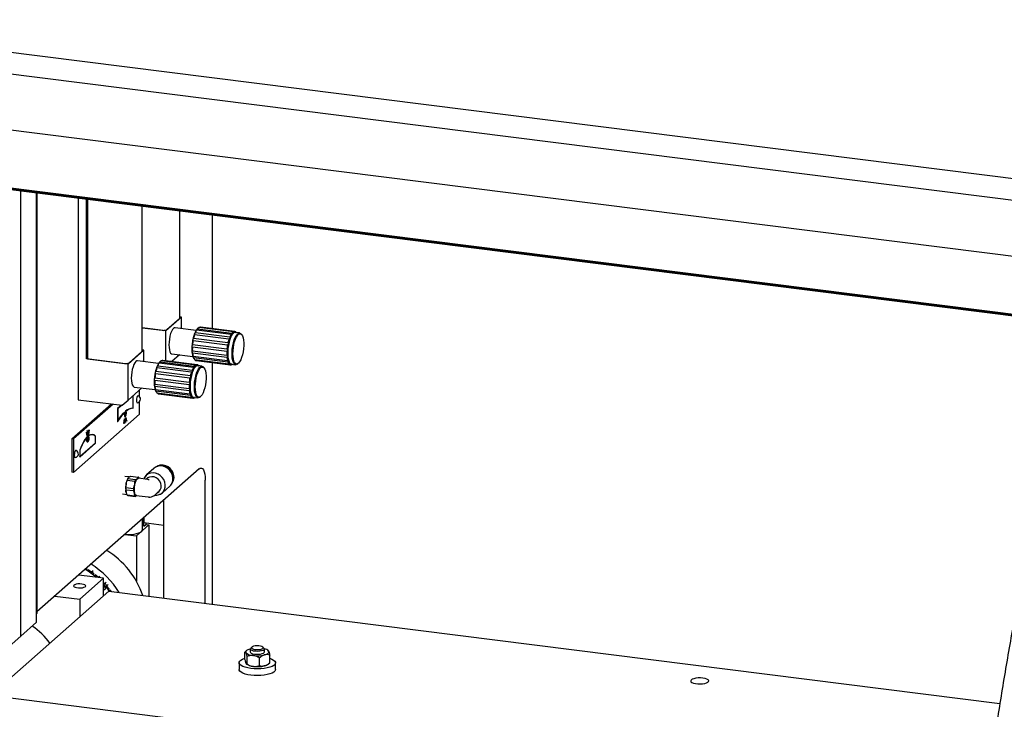
# Model space of a CAD drawing. Units: millimetres. Extents: x 20 to 410, y 10 to 287.
# Drawn here: x 93 to 111, y 123 to 136 of the extents above; entities that cross this region are included whole.
import ezdxf

# ---------------------------------------------------------------- set-up
doc = ezdxf.new("R2010")
doc.units = ezdxf.units.MM

msp = doc.modelspace()

# ---------------------------------------------------------------- linework, layer by layer
at = {"color": 7, "linetype": 'Continuous', "lineweight": 25}
for p, q in [((34.257326, 142.505683), (113.465586, 132.52638)), ((113.34285, 132.127791), (34.052978, 142.117376)), ((33.74236, 141.109415), (113.046243, 131.118065)), ((33.432724, 140.030226), (112.749167, 130.037293)), ((33.433196, 140.031932), (112.749622, 130.039002)), ((33.438081, 140.049587), (112.754327, 130.056679)), ((33.440296, 140.057588), (112.75646, 130.06469)), ((92.860303, 124.178223), (92.860303, 132.543055)), ((93.154931, 132.505935), (93.154931, 124.595195)), ((93.154931, 124.438061), (93.154931, 132.505935)), ((93.160824, 132.505193), (93.160824, 124.631819)), ((93.160824, 132.505193), (93.160824, 124.600392)), ((93.938641, 132.407197), (93.938641, 128.617621)), ((94.094544, 129.383654), (94.094544, 132.387555)), ((94.114848, 132.384997), (94.114848, 129.385847)), ((95.138469, 129.52898), (95.138469, 132.256033)), ((95.845576, 130.152589), (95.845576, 132.166946)), ((96.454763, 132.090195), (96.454763, 129.952369)), ((95.87579, 130.168891), (95.581162, 129.909054)), ((95.603211, 129.934784), (95.84127, 130.144733)), ((95.87579, 130.168891), (95.845576, 130.172698)), ((95.87579, 129.95476), (95.87579, 130.168891)), ((95.138469, 129.969579), (95.517279, 129.921854)), ((95.581162, 129.909054), (95.138469, 129.964828)), ((95.581162, 129.349736), (95.581162, 129.909054)), ((96.153041, 129.919829), (95.75931, 129.969435)), ((96.768878, 129.757258), (96.123442, 129.838576)), ((96.138705, 129.879232), (96.784141, 129.797915)), ((96.807731, 129.844775), (96.162295, 129.926092)), ((96.180299, 129.95152), (96.825735, 129.870203)), ((96.193065, 129.964726), (96.180593, 129.953727)), ((96.851268, 129.892721), (96.205832, 129.974038)), ((96.223836, 129.980366), (96.869272, 129.899049)), ((96.878085, 129.899036), (96.232649, 129.980353)), ((96.969543, 129.870715), (96.888474, 129.880929)), ((96.905447, 129.880399), (96.908124, 129.880062)), ((97.011553, 129.833322), (97.002199, 129.847072)), ((96.085418, 129.653289), (96.730854, 129.571972)), ((96.740625, 129.643494), (96.095189, 129.724812)), ((96.105388, 129.774507), (96.750824, 129.69319)), ((95.168683, 129.545282), (94.874056, 129.285444)), ((94.896104, 129.311174), (95.134163, 129.521123)), ((95.168683, 129.545282), (95.138469, 129.549088)), ((95.168683, 129.33115), (95.168683, 129.545282)), ((95.840385, 129.461987), (95.696612, 129.335191)), ((95.697643, 129.479971), (96.091374, 129.430365)), ((96.727273, 129.520803), (96.081837, 129.60212)), ((96.081837, 129.534032), (96.727273, 129.452715)), ((96.730854, 129.407863), (96.085418, 129.48918)), ((94.114848, 129.40156), (94.094544, 129.383654)), ((94.874056, 129.285444), (94.094544, 129.383654)), ((94.114848, 129.385847), (94.810173, 129.298244)), ((94.874056, 128.609765), (94.874056, 129.285444)), ((95.445934, 129.29622), (95.052203, 129.345825)), ((96.100624, 129.221165), (95.455188, 129.302483)), ((95.473192, 129.32791), (96.118628, 129.246593)), ((95.485959, 129.341117), (95.473486, 129.330117)), ((96.144161, 129.269111), (95.498725, 129.350429)), ((95.516729, 129.356757), (96.162165, 129.275439)), ((96.170978, 129.275426), (95.525542, 129.356744)), ((96.095189, 129.434892), (96.740625, 129.353574)), ((96.750824, 129.321867), (96.105388, 129.403185)), ((96.109658, 129.390693), (96.119012, 129.376944)), ((96.123442, 129.370962), (96.768878, 129.289644)), ((96.784141, 129.275909), (96.138705, 129.357227)), ((96.153482, 129.351987), (96.798918, 129.27067)), ((96.262436, 129.247105), (96.181367, 129.257319)), ((96.454763, 129.314029), (96.454763, 124.775342)), ((96.813474, 129.285635), (96.894543, 129.275421)), ((96.825735, 129.276985), (96.820158, 129.277688)), ((96.932043, 129.290225), (96.944515, 129.301225)), ((96.033519, 129.019885), (95.388083, 129.101202)), ((95.398281, 129.150897), (96.043717, 129.06958)), ((96.061772, 129.133649), (95.416336, 129.214966)), ((95.431599, 129.255622), (96.077035, 129.174305)), ((96.19834, 129.256789), (96.201017, 129.256452)), ((96.304446, 129.209713), (96.295092, 129.223462)), ((96.020166, 128.897193), (95.37473, 128.978511)), ((95.37473, 128.910422), (96.020166, 128.829105)), ((95.378312, 129.029679), (96.023747, 128.948362)), ((95.133278, 128.838378), (94.874056, 128.609765)), ((94.990536, 128.856361), (95.384268, 128.806756)), ((95.089407, 128.67608), (95.089407, 128.799687)), ((96.023747, 128.784253), (95.378312, 128.86557)), ((95.388083, 128.811282), (96.033519, 128.729965)), ((96.043717, 128.698258), (95.398281, 128.779575)), ((95.402551, 128.767084), (95.411905, 128.753334)), ((95.416336, 128.747352), (96.061772, 128.666035)), ((96.077035, 128.6523), (95.431599, 128.733617)), ((95.446375, 128.728378), (96.091811, 128.64706)), ((94.562251, 128.539054), (93.82079, 127.885147)), ((94.593431, 128.535126), (93.851971, 127.881219)), ((93.938641, 128.617621), (94.764924, 128.513519)), ((94.764924, 128.513519), (94.874056, 128.609765)), ((94.969199, 128.46662), (94.969199, 128.693673)), ((94.971556, 128.46005), (94.971556, 128.695752)), ((95.089407, 128.343996), (95.089407, 128.581626)), ((96.106367, 128.662025), (96.187436, 128.651811)), ((96.118628, 128.653375), (96.113051, 128.654078)), ((96.224936, 128.666616), (96.237408, 128.677615)), ((93.851971, 127.252679), (95.089407, 128.343996)), ((94.749334, 128.515484), (94.676929, 128.451628)), ((94.676929, 128.451628), (94.676929, 128.200213)), ((94.676929, 128.447719), (94.679286, 128.447422)), ((94.75557, 128.514698), (94.679286, 128.447422)), ((94.679286, 128.447422), (94.679286, 128.21094)), ((94.809111, 128.385282), (94.81495, 128.384546)), ((94.816579, 128.392347), (94.811742, 128.384951)), ((94.82384, 128.396074), (94.818986, 128.394557)), ((94.830076, 128.395288), (94.82384, 128.396074)), ((94.832712, 128.394215), (94.827298, 128.401722)), ((94.833534, 128.400936), (94.827298, 128.401722)), ((94.96532, 128.460836), (94.96532, 128.466469)), ((94.96532, 128.460836), (94.971556, 128.46005)), ((94.676929, 128.211237), (94.679286, 128.21094)), ((94.796181, 128.1712), (94.809678, 128.260287)), ((94.798317, 128.170428), (94.796181, 128.1712)), ((94.798317, 128.170428), (94.811814, 128.259514)), ((94.809603, 128.259793), (94.811814, 128.259514)), ((94.809678, 128.260287), (94.811814, 128.259514)), ((94.812173, 128.303472), (94.818409, 128.302687)), ((94.813819, 128.171723), (94.818448, 128.260069)), ((94.816151, 128.172869), (94.813819, 128.171723)), ((94.813894, 128.173153), (94.816151, 128.172869)), ((94.814563, 128.297299), (94.821229, 128.303072)), ((94.816151, 128.172869), (94.82078, 128.261215)), ((94.818448, 128.260069), (94.82078, 128.261215)), ((94.827705, 128.267322), (94.830037, 128.27029)), ((94.832333, 128.18714), (94.827705, 128.267322)), ((94.834666, 128.190108), (94.830037, 128.27029)), ((94.832144, 128.190426), (94.834666, 128.190108)), ((94.834666, 128.190108), (94.832333, 128.18714)), ((94.836671, 128.281436), (94.838807, 128.285977)), ((94.850168, 128.216156), (94.836671, 128.281436)), ((94.852304, 128.220696), (94.838807, 128.285977)), ((94.849147, 128.221094), (94.852304, 128.220696)), ((94.852304, 128.220696), (94.850168, 128.216156)), ((94.089074, 128.004519), (94.09121, 128.009059)), ((94.089074, 128.004519), (94.102571, 127.939238)), ((94.09121, 128.009059), (94.104707, 127.943778)), ((94.106712, 128.035107), (94.109045, 128.038075)), ((94.106712, 128.035107), (94.111341, 127.954925)), ((94.109045, 128.038075), (94.113673, 127.957893)), ((94.125227, 128.052346), (94.120598, 127.964)), ((94.12293, 127.965146), (94.120598, 127.964)), ((94.120673, 127.96543), (94.12293, 127.965146)), ((94.127559, 128.053492), (94.12293, 127.965146)), ((94.125227, 128.052346), (94.127559, 128.053492)), ((94.143061, 128.054787), (94.129564, 127.9657)), ((94.131701, 127.964928), (94.129564, 127.9657)), ((94.145197, 128.054015), (94.131701, 127.964928)), ((94.142986, 128.054293), (94.145197, 128.054015)), ((94.143061, 128.054787), (94.145197, 128.054015)), ((93.851971, 127.881219), (93.82079, 127.885147)), ((93.82079, 127.885147), (93.82079, 127.256608)), ((93.851971, 127.881219), (93.851971, 127.252679)), ((93.968643, 127.540994), (94.265628, 127.80291)), ((93.971, 127.549358), (94.263271, 127.807117)), ((94.10155, 127.944176), (94.104707, 127.943778)), ((94.104707, 127.943778), (94.102571, 127.939238)), ((94.104662, 127.917838), (94.110332, 127.917123)), ((94.105066, 127.830712), (94.111302, 127.829927)), ((94.111151, 127.958211), (94.113673, 127.957893)), ((94.113673, 127.957893), (94.111341, 127.954925)), ((94.122969, 127.922528), (94.116733, 127.923314)), ((94.123939, 127.929123), (94.117703, 127.929909)), ((94.206433, 127.95862), (94.200196, 127.959406)), ((94.259392, 127.934163), (94.265628, 127.933377)), ((94.259392, 127.931833), (94.259392, 127.934163)), ((94.259392, 127.803696), (94.265628, 127.80291)), ((94.263271, 127.807117), (94.263271, 127.928061)), ((94.265628, 127.80291), (94.265628, 127.933377)), ((93.968643, 127.671461), (93.968643, 127.540994)), ((93.968643, 127.670599), (93.971, 127.670302)), ((93.971, 127.670302), (93.971, 127.549358)), ((93.968643, 127.549655), (93.971, 127.549358)), ((93.968643, 127.547279), (93.971, 127.549358)), ((96.207276, 127.318537), (93.160824, 124.631819)), ((93.851971, 127.252679), (93.82079, 127.256608)), ((95.35891, 127.329214), (95.223382, 127.209689)), ((94.897817, 127.16771), (94.812798, 127.17557)), ((94.858075, 127.109038), (95.002211, 127.090879)), ((95.012738, 127.116369), (94.868601, 127.134528)), ((94.872666, 127.143011), (94.86932, 127.137323)), ((94.922607, 127.182157), (95.066744, 127.163998)), ((95.239609, 127.122492), (95.069159, 127.143967)), ((95.07727, 127.157075), (95.083792, 127.142123)), ((95.226458, 127.13018), (95.220474, 127.124903)), ((96.325127, 124.791674), (96.325127, 127.108202)), ((94.831072, 126.960502), (94.835572, 127.035904)), ((94.975208, 126.942342), (94.831072, 126.960502)), ((94.831072, 126.928089), (94.975208, 126.909929)), ((94.858075, 126.827182), (94.835572, 126.878769)), ((94.975208, 126.942342), (94.997711, 127.015477)), ((95.002211, 126.809022), (94.997711, 126.858342)), ((95.381245, 126.831134), (95.442528, 126.88518)), ((95.521029, 126.872189), (95.656557, 126.991714)), ((94.772137, 126.852833), (94.852486, 126.839993)), ((95.002211, 126.809022), (94.858075, 126.827182)), ((94.868601, 126.820258), (95.012738, 126.802099)), ((95.028325, 126.819862), (95.249445, 126.792004)), ((95.252586, 126.791609), (95.249446, 126.792009)), ((95.543658, 126.733282), (95.545615, 126.733035)), ((95.545615, 124.889883), (95.545615, 126.735007)), ((95.14301, 126.176192), (95.14301, 126.379943)), ((95.169492, 126.403298), (95.169492, 126.309018)), ((95.169492, 126.246164), (95.169492, 126.403298)), ((95.169492, 126.309018), (95.545615, 126.261631)), ((95.216633, 126.275859), (95.216633, 126.303078)), ((95.267209, 126.269487), (95.031507, 126.061617)), ((95.169492, 126.246164), (95.14301, 126.2495)), ((95.169492, 126.246164), (95.204848, 126.277344)), ((95.204848, 126.277344), (95.267209, 126.269487)), ((95.267209, 126.269487), (95.267209, 124.924959)), ((94.813243, 126.089116), (95.031507, 126.061617)), ((95.031507, 126.061617), (95.031507, 125.20909)), ((94.096764, 125.432102), (94.091584, 125.416726)), ((94.097499, 125.43342), (94.096764, 125.432102)), ((94.174968, 125.362112), (94.185112, 125.374235)), ((94.185112, 125.374235), (94.185847, 125.375554)), ((94.219891, 125.406383), (94.188072, 125.378321)), ((94.415083, 125.266568), (93.947376, 125.325493)), ((93.967249, 124.871615), (94.415083, 125.266568)), ((94.230382, 125.340949), (94.223323, 125.326557)), ((94.23128, 125.342148), (94.230382, 125.340949)), ((94.312034, 125.28467), (94.254228, 125.332168)), ((94.346661, 125.304302), (94.317775, 125.278827)), ((94.415083, 124.9344), (94.415083, 125.266568)), ((92.296631, 123.066101), (94.512232, 125.020077)), ((94.426091, 125.174805), (94.415083, 125.186476)), ((94.415083, 125.150026), (94.428823, 125.15925)), ((94.428823, 125.15925), (94.429871, 125.160311)), ((94.462207, 125.188862), (94.430388, 125.160799)), ((94.466228, 125.116837), (94.455745, 125.105023)), ((94.467411, 125.117745), (94.466228, 125.116837)), ((94.46796, 125.118196), (94.49978, 125.146259)), ((94.512232, 125.020077), (111.246682, 122.911735)), ((94.518192, 125.02611), (94.532393, 125.033226)), ((94.532393, 125.033226), (94.533576, 125.034134)), ((94.591783, 125.010055), (94.599871, 125.017188)), ((93.499542, 124.93054), (93.967249, 124.871615)), ((93.967249, 124.871615), (93.967249, 124.539447)), ((93.154931, 124.595195), (93.160824, 124.600392)), ((92.860303, 124.178223), (93.154931, 124.438061)), ((91.628675, 123.092029), (92.860303, 124.178223)), ((97.099176, 123.907578), (97.067965, 123.880052)), ((97.158496, 123.936206), (97.168792, 123.939014)), ((97.168658, 123.937023), (97.168658, 123.882026)), ((97.200655, 123.97336), (97.17727, 123.952737)), ((97.426713, 123.952737), (97.403328, 123.97336)), ((97.435325, 123.882026), (97.435325, 123.937023)), ((97.509353, 123.903569), (97.504807, 123.907578)), ((97.508746, 123.902901), (97.514503, 123.89636)), ((97.514503, 123.89636), (97.517123, 123.891023)), ((97.067965, 123.738694), (97.067965, 123.880052)), ((97.08948, 123.867692), (97.08686, 123.873029)), ((97.108375, 123.656394), (97.108375, 123.797752)), ((97.232976, 123.813512), (97.217801, 123.815424)), ((97.342402, 123.626909), (97.342402, 123.768267)), ((97.445487, 123.827846), (97.432932, 123.824421)), ((97.536018, 123.679724), (97.536018, 123.821083)), ((96.958658, 123.677751), (96.958658, 123.552043)), ((97.08948, 123.663417), (97.08686, 123.668753)), ((97.093961, 123.656797), (97.099176, 123.652198)), ((97.232976, 123.609237), (97.217801, 123.611149)), ((97.445487, 123.623571), (97.432932, 123.620146)), ((97.504807, 123.652198), (97.536018, 123.679724)), ((97.645325, 123.552043), (97.645325, 123.677751)), ((92.296631, 123.066101), (110.925996, 120.719021))]:
    msp.add_line(p, q, dxfattribs=at)
at = {"color": 7, "linetype": 'Continuous', "lineweight": 25, "flags": 128}
for points in [[(95.84127, 130.144733), (95.84467, 130.148939), (95.845576, 130.152589)], [(95.75931, 129.969435), (95.747882, 129.968546), (95.728476, 129.957262), (95.70907, 129.934317), (95.690637, 129.900861), (95.674102, 129.858572), (95.660293, 129.809569), (95.649903, 129.756312), (95.643453, 129.701469), (95.641266, 129.647791), (95.643453, 129.59797), (95.649903, 129.554504), (95.660293, 129.519572), (95.674102, 129.494927), (95.690637, 129.481803), (95.697643, 129.479971)], [(96.180593, 129.953727), (96.175161, 129.948569), (96.153712, 129.920891), (96.133363, 129.882848), (96.114948, 129.835998), (96.099221, 129.782261), (96.086824, 129.723834), (96.078267, 129.663112), (96.073899, 129.602579), (96.073899, 129.544713), (96.078267, 129.491885), (96.086824, 129.446256), (96.099221, 129.409695), (96.109658, 129.390693)], [(96.743729, 129.488701), (96.745924, 129.548205), (96.75242, 129.609146), (96.762951, 129.669027), (96.777086, 129.725399), (96.794245, 129.775952), (96.813727, 129.818617), (96.834734, 129.851647), (96.856405, 129.87369), (96.877855, 129.883844), (96.898203, 129.881693), (96.903305, 129.87906)], [(96.888474, 129.880929), (96.887811, 129.881005), (96.867035, 129.877027), (96.845601, 129.861023), (96.824388, 129.833649), (96.804263, 129.796024), (96.78605, 129.749689), (96.770495, 129.696542), (96.758235, 129.638758), (96.749772, 129.578703), (96.745452, 129.518835), (96.745452, 129.461605), (96.749772, 129.409357), (96.758235, 129.36423), (96.770495, 129.32807), (96.78605, 129.302359), (96.804263, 129.288149), (96.813474, 129.285635)], [(96.932043, 129.290225), (96.926671, 129.28585), (96.905457, 129.275808), (96.885332, 129.277935), (96.867119, 129.292145), (96.851564, 129.317857), (96.839304, 129.354016), (96.830841, 129.399144), (96.826521, 129.451392), (96.826521, 129.508621), (96.830841, 129.568489), (96.839304, 129.628544), (96.851564, 129.686328), (96.867119, 129.739476), (96.885332, 129.78581), (96.905457, 129.823435), (96.926671, 129.85081), (96.948104, 129.866814), (96.96888, 129.870792), (96.988148, 129.862581), (97.002199, 129.847072)], [(96.843163, 129.482112), (96.845238, 129.538347), (96.851377, 129.59594), (96.861329, 129.652531), (96.874687, 129.705805), (96.890903, 129.75358), (96.909315, 129.793901), (96.929167, 129.825116), (96.949648, 129.845949), (96.969919, 129.855545), (96.98915, 129.853512), (97.006553, 129.839933), (97.021417, 129.815365), (97.033132, 129.780813), (97.041219, 129.737691), (97.045347, 129.687765), (97.045347, 129.633079), (97.041219, 129.575872), (97.033132, 129.518486), (97.021417, 129.46327), (97.006553, 129.412484), (96.98915, 129.368209), (96.969919, 129.332257), (96.949648, 129.306099), (96.929167, 129.290806), (96.909315, 129.287005), (96.890903, 129.294851), (96.874687, 129.314023), (96.861329, 129.343736), (96.851377, 129.382773), (96.845238, 129.429537), (96.843163, 129.482112)], [(95.134163, 129.521123), (95.137563, 129.525329), (95.138469, 129.52898)], [(96.828305, 129.283766), (96.813727, 129.28225), (96.794245, 129.290552), (96.777086, 129.310838), (96.762951, 129.342279), (96.75242, 129.383586), (96.745924, 129.433068), (96.743729, 129.488701)], [(95.052203, 129.345825), (95.040776, 129.344937), (95.02137, 129.333653), (95.001963, 129.310708), (94.983531, 129.277251), (94.966995, 129.234962), (94.953186, 129.18596), (94.942796, 129.132702), (94.936346, 129.077859), (94.93416, 129.024182), (94.936346, 128.97436), (94.942796, 128.930894), (94.953186, 128.895963), (94.966995, 128.871317), (94.983531, 128.858194), (94.990536, 128.856361)], [(95.473486, 129.330117), (95.468055, 129.32496), (95.446605, 129.297281), (95.426257, 129.259238), (95.407841, 129.212389), (95.392114, 129.158651), (95.379718, 129.100225), (95.37116, 129.039502), (95.366792, 128.978969), (95.366792, 128.921104), (95.37116, 128.868275), (95.379718, 128.822646), (95.392114, 128.786085), (95.402551, 128.767084)], [(96.036622, 128.865091), (96.038818, 128.924596), (96.045314, 128.985536), (96.055844, 129.045418), (96.069979, 129.101789), (96.087138, 129.152342), (96.10662, 129.195007), (96.127627, 129.228037), (96.149299, 129.250081), (96.170748, 129.260235), (96.191097, 129.258084), (96.196198, 129.25545)], [(96.181367, 129.257319), (96.180704, 129.257396), (96.159928, 129.253418), (96.138495, 129.237414), (96.117281, 129.210039), (96.097156, 129.172414), (96.078943, 129.12608), (96.063388, 129.072933), (96.051128, 129.015148), (96.042665, 128.955093), (96.038345, 128.895225), (96.038345, 128.837996), (96.042665, 128.785748), (96.051128, 128.74062), (96.063388, 128.704461), (96.078943, 128.67875), (96.097156, 128.664539), (96.106367, 128.662025)], [(96.224936, 128.666616), (96.219564, 128.662241), (96.19835, 128.652198), (96.178225, 128.654326), (96.160012, 128.668536), (96.144458, 128.694247), (96.132198, 128.730406), (96.123734, 128.775534), (96.119414, 128.827782), (96.119414, 128.885011), (96.123734, 128.944879), (96.132198, 129.004935), (96.144458, 129.062719), (96.160012, 129.115866), (96.178225, 129.162201), (96.19835, 129.199825), (96.219564, 129.2272), (96.240997, 129.243204), (96.261773, 129.247182), (96.281041, 129.238971), (96.295092, 129.223462)], [(96.136056, 128.858503), (96.138131, 128.914738), (96.14427, 128.97233), (96.154222, 129.028921), (96.16758, 129.082195), (96.183797, 129.129971), (96.202208, 129.170291), (96.222061, 129.201507), (96.242542, 129.222339), (96.262812, 129.231935), (96.282043, 129.229902), (96.299446, 129.216324), (96.31431, 129.191755), (96.326025, 129.157203), (96.334112, 129.114081), (96.33824, 129.064155), (96.33824, 129.009469), (96.334112, 128.952262), (96.326025, 128.894876), (96.31431, 128.83966), (96.299446, 128.788875), (96.282043, 128.7446), (96.262812, 128.708647), (96.242542, 128.682489), (96.222061, 128.667196), (96.202208, 128.663395), (96.183797, 128.671241), (96.16758, 128.690413), (96.154222, 128.720126), (96.14427, 128.759163), (96.138131, 128.805927), (96.136056, 128.858503)], [(96.121198, 128.660156), (96.10662, 128.65864), (96.087138, 128.666942), (96.069979, 128.687229), (96.055844, 128.718669), (96.045314, 128.759976), (96.038818, 128.809459), (96.036622, 128.865091)], [(95.064113, 128.692798), (95.05539, 128.691018), (95.046283, 128.679575), (95.038359, 128.660141), (95.032823, 128.635675), (95.03052, 128.609901), (95.031799, 128.586743), (95.036466, 128.569727), (95.04381, 128.561443), (95.047499, 128.56093)], [(94.679286, 128.21094), (94.714754, 128.268565), (94.750882, 128.319358), (94.787451, 128.363015), (94.824242, 128.399271), (94.861033, 128.427908), (94.897603, 128.448754), (94.933731, 128.461684), (94.969199, 128.46662)], [(94.81495, 128.384546), (94.809248, 128.366253), (94.80596, 128.345178), (94.805617, 128.324718), (94.808273, 128.308165), (94.813501, 128.298187), (94.820459, 128.29639), (94.828026, 128.303064), (94.834984, 128.317133), (94.840212, 128.336332), (94.842868, 128.35757), (94.842524, 128.377425), (94.839237, 128.3927), (94.833534, 128.400936)], [(94.807743, 128.334437), (94.808999, 128.318707), (94.812576, 128.307587), (94.817928, 128.30277), (94.824242, 128.30499), (94.830556, 128.313907), (94.835909, 128.328165), (94.839486, 128.345593), (94.840742, 128.363538), (94.839486, 128.379268), (94.835909, 128.390388), (94.830556, 128.395204), (94.824242, 128.392985), (94.817928, 128.384068), (94.812576, 128.369809), (94.808999, 128.352381), (94.807743, 128.334437)], [(94.809537, 128.304545), (94.811692, 128.303556), (94.812173, 128.303472)], [(94.265628, 127.933377), (94.235672, 127.956232), (94.203456, 127.965623), (94.169595, 127.961369), (94.134734, 127.943552), (94.099537, 127.912511), (94.064676, 127.868839), (94.030815, 127.813367), (93.998599, 127.747154), (93.968643, 127.671461)], [(94.259392, 127.934163), (94.229436, 127.957018), (94.20414, 127.965567)], [(94.123939, 127.929123), (94.130197, 127.924013), (94.134433, 127.911503), (94.13599, 127.893532), (94.134628, 127.872882), (94.130558, 127.85275), (94.12441, 127.836252), (94.117136, 127.825944), (94.109861, 127.823421), (94.103713, 127.829074), (94.099643, 127.842028), (94.098281, 127.860276), (94.099839, 127.880994), (94.104074, 127.900975), (94.110332, 127.917123)], [(94.133635, 127.890778), (94.132379, 127.906508), (94.128802, 127.917627), (94.12345, 127.922444), (94.117136, 127.920225), (94.110822, 127.911308), (94.105469, 127.897049), (94.101892, 127.879621), (94.100636, 127.861676), (94.101892, 127.845947), (94.105469, 127.834827), (94.110822, 127.83001), (94.117136, 127.83223), (94.12345, 127.841147), (94.128802, 127.855405), (94.132379, 127.872833), (94.133635, 127.890778)], [(94.10243, 127.831785), (94.104586, 127.830796), (94.105066, 127.830712)], [(94.107456, 127.824538), (94.1109, 127.82673), (94.114122, 127.830312)], [(94.116733, 127.923314), (94.1109, 127.921011), (94.107766, 127.917447)], [(94.125605, 127.921455), (94.123961, 127.924798), (94.117703, 127.929909)], [(93.878617, 127.648856), (93.870899, 127.628716), (93.865681, 127.603919), (93.863758, 127.578241), (93.865423, 127.555591), (93.870423, 127.539417), (93.877996, 127.532181), (93.880773, 127.531974)], [(93.897387, 127.663843), (93.896656, 127.664078), (93.887662, 127.661273), (93.878617, 127.648856)], [(95.376177, 126.826845), (95.414024, 126.827451), (95.459051, 126.838297), (95.499085, 126.859792), (95.531968, 126.890778), (95.555927, 126.929585), (95.569669, 126.974121), (95.572456, 127.021984), (95.564135, 127.070595), (95.545156, 127.117332), (95.516542, 127.159676), (95.479835, 127.195345), (95.437015, 127.222415), (95.390389, 127.239427), (95.342472, 127.245464), (95.295846, 127.240201), (95.253026, 127.22392), (95.216319, 127.197501), (95.187705, 127.162367), (95.172921, 127.13252)], [(95.656557, 126.991714), (95.676555, 127.012518), (95.700989, 127.052095), (95.715005, 127.097514), (95.717846, 127.146327), (95.70936, 127.195902), (95.690005, 127.243566), (95.660823, 127.286751), (95.623388, 127.323127), (95.579718, 127.350734), (95.532168, 127.368084), (95.4833, 127.37424), (95.43575, 127.368873), (95.39208, 127.352269), (95.35891, 127.329214)], [(95.693103, 127.036648), (95.711212, 127.060902), (95.729851, 127.102104), (95.738023, 127.147784), (95.735286, 127.195478), (95.72179, 127.242616), (95.698261, 127.286656), (95.665968, 127.325224), (95.626652, 127.35624), (95.582432, 127.378033), (95.535692, 127.389428)], [(96.207276, 127.318537), (96.230267, 127.332775), (96.252375, 127.334389), (96.27275, 127.323316), (96.290609, 127.299983), (96.305265, 127.265285), (96.316156, 127.220556), (96.322862, 127.167516), (96.325127, 127.108202)], [(95.028325, 126.819862), (95.018737, 126.823879), (95.006538, 126.839586), (94.997469, 126.86585), (94.992203, 126.900721), (94.991129, 126.941614), (94.994329, 126.985496), (95.001564, 127.029112), (95.012298, 127.069228), (95.025735, 127.102868), (95.040879, 127.127537), (95.056605, 127.141407), (95.069159, 127.143967)], [(95.423126, 126.868069), (95.45492, 126.890404), (95.479557, 126.922479), (95.493864, 126.961251), (95.49678, 127.003845), (95.488088, 127.0471), (95.468432, 127.087809), (95.439271, 127.122954), (95.402768, 127.149927), (95.361629, 127.166727), (95.318906, 127.17211), (95.277767, 127.165675), (95.241263, 127.1479), (95.216406, 127.125415)], [(95.223382, 127.209689), (95.219116, 127.205801), (95.217411, 127.204172)], [(95.039294, 126.81848), (95.033491, 126.816684), (95.026192, 126.816854), (95.019279, 126.819848), (95.01287, 126.825615), (95.007075, 126.834057), (95.001993, 126.845028), (94.997711, 126.858342)], [(94.813983, 126.089768), (94.816195, 126.089594), (94.87345, 126.087309), (94.93084, 126.089179), (94.985681, 126.095119), (95.03541, 126.104849), (95.077702, 126.117915), (95.110578, 126.133706), (95.132501, 126.151484), (95.142447, 126.170417), (95.14301, 126.176192)], [(94.189671, 125.379731), (94.148547, 125.407289), (94.125195, 125.42205)], [(94.005362, 125.156643), (93.968768, 125.159065), (93.931798, 125.157396), (93.898458, 125.151815), (93.87236, 125.142928), (93.856332, 125.131698), (93.852113, 125.119342), (93.860158, 125.107198), (93.879596, 125.096583), (93.908321, 125.088648), (93.943219, 125.084251), (93.98051, 125.08387), (94.016151, 125.087545), (94.046281, 125.094879), (94.067635, 125.105076), (94.077899, 125.117032), (94.07596, 125.129452), (94.062028, 125.140988), (94.037614, 125.150392), (94.005362, 125.156643)], [(94.527896, 125.053324), (94.513872, 125.071697), (94.481319, 125.112182)], [(97.158496, 123.936206), (97.139847, 123.930007), (97.123591, 123.9231), (97.109967, 123.915586), (97.099176, 123.907578), (97.091378, 123.899193), (97.086688, 123.890554), (97.085174, 123.88179), (97.08686, 123.873029)], [(97.43529, 123.93601), (97.428473, 123.922958), (97.410416, 123.911156), (97.382726, 123.901653), (97.347863, 123.895292), (97.308923, 123.892639), (97.269368, 123.89393), (97.232711, 123.899049), (97.20221, 123.907543), (97.180575, 123.918657), (97.169729, 123.931402), (97.170634, 123.944647), (97.17727, 123.952737)], [(97.410297, 123.95977), (97.40523, 123.971537), (97.388976, 123.982118), (97.363295, 123.990366), (97.330972, 123.995388), (97.295508, 123.99664), (97.260746, 123.993985), (97.230455, 123.987711), (97.207915, 123.978499), (97.19557, 123.967347), (97.194757, 123.955463), (97.205565, 123.944134), (97.226822, 123.93459), (97.256225, 123.927863), (97.290587, 123.924683), (97.326186, 123.925394), (97.359162, 123.92992), (97.385943, 123.93777), (97.403627, 123.948093), (97.410297, 123.95977)], [(97.426713, 123.952737), (97.430264, 123.949152), (97.43529, 123.93601)], [(97.536018, 123.761489), (97.574265, 123.747468), (97.608061, 123.729604), (97.631434, 123.709975), (97.643588, 123.689248), (97.644109, 123.668129), (97.632981, 123.647339), (97.61058, 123.627583), (97.577671, 123.609536), (97.535374, 123.593813), (97.48513, 123.580947), (97.428649, 123.571378), (97.367855, 123.565432), (97.304818, 123.56331), (97.241684, 123.565085), (97.180605, 123.570698), (97.123659, 123.579955), (97.072786, 123.592543), (97.029718, 123.608033), (96.995922, 123.625897), (96.972549, 123.645526), (96.960395, 123.666253), (96.959874, 123.687372), (96.971002, 123.708163), (96.993403, 123.727918), (97.026312, 123.745965), (97.067965, 123.761489)], [(97.168658, 123.882026), (97.172386, 123.871589), (97.187373, 123.859319), (97.212544, 123.849066), (97.245662, 123.841742), (97.283786, 123.837998), (97.323528, 123.838165), (97.361355, 123.84223), (97.393909, 123.84983), (97.418294, 123.860292), (97.432346, 123.872684), (97.435325, 123.882026)], [(97.445487, 123.827846), (97.464136, 123.834045), (97.480392, 123.840952), (97.494016, 123.848465), (97.504807, 123.856474), (97.512605, 123.864859), (97.517295, 123.873497), (97.518809, 123.882262), (97.517123, 123.891023)], [(97.645325, 123.552043), (97.644109, 123.542421), (97.632981, 123.521631), (97.61058, 123.501875), (97.577671, 123.483829), (97.535374, 123.468105), (97.48513, 123.455239), (97.428649, 123.44567), (97.367855, 123.439724), (97.304818, 123.437602), (97.241684, 123.439378), (97.180605, 123.44499), (97.123659, 123.454247), (97.072786, 123.466835), (97.029718, 123.482325), (96.995922, 123.500189), (96.972549, 123.519818), (96.960395, 123.540545), (96.958658, 123.552043)], [(105.670368, 123.389785), (105.625236, 123.393225), (105.578994, 123.392478), (105.535071, 123.3876), (105.496724, 123.378953), (105.466798, 123.367178), (105.447513, 123.353149), (105.440298, 123.337905), (105.445688, 123.322578), (105.463285, 123.308304), (105.491782, 123.296142), (105.529067, 123.286993), (105.572373, 123.281537), (105.61849, 123.280178), (105.663997, 123.283016), (105.705518, 123.289842), (105.739975, 123.300149), (105.764812, 123.313173), (105.778187, 123.327947), (105.779108, 123.343376), (105.767506, 123.358316), (105.744243, 123.371658), (105.711043, 123.382414), (105.670368, 123.389785)]]:
    msp.add_lwpolyline(points, dxfattribs=at)
at = {"color": 7, "linetype": 'Continuous', "lineweight": 25}
for centre, radius, start, end in [((95.541816, 130.050796), 0.131256, 259.226133, 297.8883001), ((96.827064, 129.605715), 0.741153, 161.6882598, 166.8357955), ((96.473586, 129.74002), 0.362664, 149.1314329, 157.4270781), ((96.257925, 129.889235), 0.099525, 121.5616909, 141.2575534), ((96.22819, 129.9446), 0.03603, 82.8906875, 96.9403499), ((97.119022, 129.658703), 0.362664, 149.1314329, 157.4270781), ((96.903361, 129.807918), 0.099525, 121.5616909, 141.2575534), ((96.873547, 129.862648), 0.036651, 58.1975289, 96.6978854), ((97.026466, 129.561156), 0.945547, 170.0330378, 174.4083098), ((97.671902, 129.479839), 0.945547, 170.0330378, 174.4083098), ((97.4725, 129.524398), 0.741153, 161.6882598, 166.8357955), ((96.874417, 129.568076), 0.79331, 177.5404465, 182.4595535), ((96.504311, 129.536551), 0.421563, 186.4520135, 193.954387), ((97.519852, 129.486759), 0.79331, 177.5404465, 182.4595535), ((94.834709, 129.427187), 0.131256, 259.226133, 297.8883001), ((95.76648, 129.11641), 0.362664, 149.1314329, 157.4270781), ((95.550818, 129.265626), 0.099525, 121.5616909, 141.2575534), ((95.521083, 129.320991), 0.03603, 82.8906875, 96.9403499), ((96.223894, 129.448414), 0.126844, 200.8901536, 217.6339017), ((96.196254, 129.184308), 0.099525, 121.5616909, 141.2575534), ((96.158413, 129.389352), 0.037689, 238.4726034, 262.4820489), ((96.16644, 129.239038), 0.036651, 58.1975289, 96.6978854), ((97.149747, 129.455234), 0.421563, 186.4520135, 193.954387), ((96.86933, 129.367097), 0.126844, 200.8901536, 217.6339017), ((96.803456, 129.307058), 0.036651, 238.1975289, 276.6978854), ((96.788445, 129.34112), 0.074188, 300.1745492, 308.4024808), ((96.319359, 128.937547), 0.945547, 170.0330378, 174.4083098), ((96.119957, 128.982105), 0.741153, 161.6882598, 166.8357955), ((96.765393, 128.900788), 0.741153, 161.6882598, 166.8357955), ((96.411916, 129.035093), 0.362664, 149.1314329, 157.4270781), ((96.16731, 128.944466), 0.79331, 177.5404465, 182.4595535), ((96.812746, 128.863149), 0.79331, 177.5404465, 182.4595535), ((96.964795, 128.856229), 0.945547, 170.0330378, 174.4083098), ((95.797205, 128.912942), 0.421563, 186.4520135, 193.954387), ((95.516787, 128.824805), 0.126844, 200.8901536, 217.6339017), ((95.451306, 128.765743), 0.037689, 238.4726034, 262.4820489), ((96.44264, 128.831624), 0.421563, 186.4520135, 193.954387), ((95.040021, 128.628853), 0.068333, 276.2828603, 358.8007597), ((95.040021, 128.628853), 0.068333, 358.8007597, 69.3556282), ((96.162223, 128.743488), 0.126844, 200.8901536, 217.6339017), ((96.096349, 128.683448), 0.036651, 238.1975289, 276.6978854), ((96.081338, 128.717511), 0.074188, 300.1745492, 308.4024808), ((95.365896, 127.828181), 0.782997, 134.719558, 151.6316449), ((94.979073, 128.238038), 0.223222, 93.5322131, 132.8379793), ((94.985309, 128.237252), 0.223222, 93.5322131, 132.8379793), ((94.6036, 127.475933), 0.661787, 138.1898529, 162.9202422), ((94.19326, 127.848704), 0.11092, 86.4145515, 132.9363641), ((94.193102, 127.862685), 0.095904, 42.9747681, 136.1510569), ((93.873295, 127.599897), 0.068333, 276.2828603, 69.3556282), ((95.510323, 127.208425), 0.182772, 82.0213939, 124.1002891), ((95.49928, 127.195381), 0.185892, 82.2037835, 113.1508867), ((95.497584, 127.15382), 0.227333, 334.0047022, 83.2011084), ((95.482388, 127.138142), 0.23257, 30.6262357, 52.3146909), ((95.15049, 126.987438), 0.318625, 151.9390946, 171.2507831), ((95.124717, 127.013843), 0.283125, 154.7695723, 160.3526886), ((95.233441, 126.990452), 0.237055, 141.182045, 173.940216), ((95.268853, 126.995684), 0.283125, 154.7695723, 160.3526886), ((95.066293, 127.12432), 0.022912, 52.8577793, 139.9965456), ((95.057369, 127.138279), 0.027373, 43.3629663, 69.9725054), ((95.215942, 126.957337), 0.388399, 168.3293832, 191.6706168), ((95.290605, 126.944295), 0.459819, 177.9801719, 182.0198281), ((95.434741, 126.926136), 0.459819, 177.9801719, 182.0198281), ((95.378081, 126.936909), 0.388399, 168.3293832, 191.6706168), ((94.877976, 126.845977), 0.027373, 223.3629663, 249.9725054), ((95.022112, 126.827817), 0.027373, 223.3629663, 249.9725054), ((95.27321, 126.953634), 0.163333, 275.1518856, 311.4096221), ((93.621583, 124.41013), 1.620476, 19.0604056, 58.3079199), ((93.323904, 124.153507), 1.478181, 49.8919971, 59.8102534), ((94.085076, 125.439337), 0.01376, 334.5303314, 61.2228969), ((93.322418, 124.145762), 1.626716, 31.4782974, 58.2558043), ((94.195757, 125.369371), 0.01168, 50.2605457, 148.036561), ((93.314924, 124.144731), 1.520164, 53.1035112, 54.2432823), ((94.220057, 125.3494), 0.013363, 327.1317364, 55.7013292), ((94.322158, 125.266168), 0.012727, 63.5223449, 102.1161436), ((93.30308, 124.128723), 1.510563, 36.095061, 42.5953833), ((94.43813, 125.150944), 0.012488, 38.3225796, 131.4015471), ((93.295809, 124.122325), 1.549653, 40.8469894, 41.9722548), ((94.45915, 125.12711), 0.012488, 311.4176971, 44.4966646), ((94.540694, 125.02334), 0.01293, 32.6679381, 123.4014828), ((93.301433, 124.126633), 1.542566, 35.1001558, 35.8618178), ((92.352457, 123.290424), 1.296433, 35.5961079, 56.1535176), ((97.413899, 123.804483), 0.136244, 42.4040352, 81.011539), ((97.221594, 124.008388), 0.193001, 226.8017894, 268.8737628), ((97.301289, 124.399371), 0.589829, 263.3491311, 282.8964132), ((97.238435, 123.862701), 0.252397, 236.5133384, 265.3107121), ((97.301289, 124.195096), 0.589829, 263.3491311, 282.8964132), ((97.406883, 123.779335), 0.160477, 283.9197434, 307.6044266)]:
    msp.add_arc(centre, radius, start, end, dxfattribs=at)
msp.add_ellipse((95.27321, 126.953634), major_axis=(-0.051556, 0.167434), ratio=0.476833625, start_param=5.709802664, end_param=6.071169787, dxfattribs=at)
for points, knots in [([(96.123442, 129.838576), (96.122878, 129.840448), (96.121745, 129.844207), (96.123529, 129.853222), (96.128028, 129.863295), (96.133405, 129.872065), (96.137161, 129.877143), (96.138705, 129.879232)], [0, 0, 0, 0, 0.231718126, 0.465224158, 0.670449495, 0.864442112, 1, 1, 1, 1]), ([(96.162295, 129.926092), (96.161682, 129.926471), (96.160451, 129.927233), (96.16263, 129.931913), (96.167904, 129.938644), (96.174154, 129.945398), (96.178508, 129.949736), (96.180299, 129.95152)], [0, 0, 0, 0, 0.231718126, 0.465224158, 0.670449495, 0.864442112, 1, 1, 1, 1]), ([(96.211557, 129.973317), (96.213645, 129.974426), (96.217311, 129.976373), (96.221872, 129.979164), (96.223836, 129.980366)], [0, 0, 0, 0, 0.569394832, 1, 1, 1, 1]), ([(96.825735, 129.870203), (96.826601, 129.866654), (96.828339, 129.859528), (96.826468, 129.851004), (96.821056, 129.846002), (96.8144, 129.844336), (96.809675, 129.844647), (96.807731, 129.844775)], [0, 0, 0, 0, 0.2317181259, 0.4652241582, 0.6704494948, 0.8644421117, 1, 1, 1, 1]), ([(96.869272, 129.899049), (96.869885, 129.896567), (96.871115, 129.891584), (96.868937, 129.887518), (96.863663, 129.887147), (96.857413, 129.889303), (96.853059, 129.891725), (96.851268, 129.892721)], [0, 0, 0, 0, 0.231718126, 0.465224158, 0.670449495, 0.864442112, 1, 1, 1, 1]), ([(96.908704, 129.877819), (96.908418, 129.877872), (96.90778, 129.87799), (96.903477, 129.882206), (96.898171, 129.887832), (96.894409, 129.892058), (96.892861, 129.893797)], [0, 0, 0, 0, 0.2370064675, 0.5298125224, 0.8065922505, 1, 1, 1, 1]), ([(96.081837, 129.60212), (96.080759, 129.606047), (96.078596, 129.613931), (96.077822, 129.627184), (96.079546, 129.640021), (96.082577, 129.648318), (96.084857, 129.652307), (96.085418, 129.653289)], [0, 0, 0, 0, 0.2318398977, 0.4654686413, 0.6711460793, 0.9190657685, 1, 1, 1, 1]), ([(96.095189, 129.724812), (96.094462, 129.72793), (96.093002, 129.73419), (96.093748, 129.746213), (96.096954, 129.758074), (96.101125, 129.767464), (96.104145, 129.772454), (96.105388, 129.774507)], [0, 0, 0, 0, 0.2317181259, 0.4652241582, 0.6704494948, 0.8644421117, 1, 1, 1, 1]), ([(96.750824, 129.69319), (96.75263, 129.689101), (96.756256, 129.680892), (96.756818, 129.667692), (96.753023, 129.65636), (96.747121, 129.648528), (96.742518, 129.644961), (96.740625, 129.643494)], [0, 0, 0, 0, 0.2317181259, 0.4652241582, 0.6704494948, 0.8644421117, 1, 1, 1, 1]), ([(96.784141, 129.797915), (96.785426, 129.793801), (96.788006, 129.785543), (96.787097, 129.773811), (96.782204, 129.76496), (96.77567, 129.759786), (96.770858, 129.757995), (96.768878, 129.757258)], [0, 0, 0, 0, 0.231718126, 0.465224158, 0.670449495, 0.864442112, 1, 1, 1, 1]), ([(96.085418, 129.48918), (96.083744, 129.493666), (96.081525, 129.499614), (96.079149, 129.50935), (96.077916, 129.517946), (96.078457, 129.527882), (96.08061, 129.531799), (96.081837, 129.534032)], [0, 0, 0, 0, 0.248130788, 0.328986564, 0.53073333, 0.732502618, 1, 1, 1, 1]), ([(96.730854, 129.571972), (96.733371, 129.568229), (96.736707, 129.563266), (96.739377, 129.553789), (96.739862, 129.544533), (96.736216, 129.531859), (96.73052, 129.524817), (96.727273, 129.520803)], [0, 0, 0, 0, 0.248130788, 0.328986564, 0.53073333, 0.732502618, 1, 1, 1, 1]), ([(96.727273, 129.452715), (96.730107, 129.450337), (96.735797, 129.445563), (96.739887, 129.435235), (96.73925, 129.423356), (96.73524, 129.414195), (96.73172, 129.409113), (96.730854, 129.407863)], [0, 0, 0, 0, 0.231839898, 0.465468641, 0.671146079, 0.919065769, 1, 1, 1, 1]), ([(95.455188, 129.302483), (95.454575, 129.302862), (95.453345, 129.303623), (95.455523, 129.308304), (95.460797, 129.315034), (95.467047, 129.321789), (95.471401, 129.326126), (95.473192, 129.32791)], [0, 0, 0, 0, 0.231718126, 0.465224158, 0.670449495, 0.864442112, 1, 1, 1, 1]), ([(95.50445, 129.349707), (95.506538, 129.350816), (95.510205, 129.352763), (95.514765, 129.355555), (95.516729, 129.356757)], [0, 0, 0, 0, 0.569394832, 1, 1, 1, 1]), ([(96.105388, 129.403185), (96.103283, 129.40701), (96.099056, 129.414689), (96.094752, 129.424589), (96.093142, 129.431154), (96.093614, 129.434197), (96.09473, 129.434689), (96.095189, 129.434892)], [0, 0, 0, 0, 0.231718126, 0.465224158, 0.670449495, 0.864442112, 1, 1, 1, 1]), ([(96.138705, 129.357227), (96.136023, 129.360227), (96.131024, 129.365819), (96.127698, 129.369099), (96.126157, 129.37062)], [0, 0, 0, 0, 0.536579726, 1, 1, 1, 1]), ([(96.162165, 129.275439), (96.162778, 129.272957), (96.164008, 129.267974), (96.16183, 129.263908), (96.156556, 129.263538), (96.150306, 129.265694), (96.145952, 129.268115), (96.144161, 129.269111)], [0, 0, 0, 0, 0.2317181259, 0.4652241582, 0.6704494948, 0.8644421117, 1, 1, 1, 1]), ([(96.201597, 129.254209), (96.201312, 129.254262), (96.200673, 129.254381), (96.196371, 129.258597), (96.191065, 129.264223), (96.187302, 129.268449), (96.185755, 129.270187)], [0, 0, 0, 0, 0.237006467, 0.529812522, 0.806592251, 1, 1, 1, 1]), ([(96.740625, 129.353574), (96.743809, 129.352623), (96.750202, 129.350712), (96.755814, 129.344297), (96.756835, 129.336164), (96.754632, 129.328509), (96.751934, 129.323803), (96.750824, 129.321867)], [0, 0, 0, 0, 0.231718126, 0.465224158, 0.670449495, 0.864442112, 1, 1, 1, 1]), ([(96.768878, 129.289644), (96.772225, 129.290226), (96.778946, 129.291394), (96.785595, 129.289816), (96.78791, 129.285753), (96.786912, 129.280845), (96.784949, 129.277348), (96.784141, 129.275909)], [0, 0, 0, 0, 0.2317181259, 0.4652241582, 0.6704494948, 0.8644421117, 1, 1, 1, 1]), ([(96.807731, 129.270657), (96.811029, 129.272646), (96.817652, 129.27664), (96.824696, 129.280093), (96.827786, 129.280739), (96.82766, 129.279386), (96.826296, 129.277685), (96.825735, 129.276985)], [0, 0, 0, 0, 0.231718126, 0.465224158, 0.670449495, 0.864442112, 1, 1, 1, 1]), ([(95.388083, 129.101202), (95.387355, 129.10432), (95.385895, 129.110581), (95.386641, 129.122604), (95.389847, 129.134464), (95.394018, 129.143855), (95.397039, 129.148845), (95.398281, 129.150897)], [0, 0, 0, 0, 0.231718126, 0.465224158, 0.670449495, 0.864442112, 1, 1, 1, 1]), ([(95.416336, 129.214966), (95.415771, 129.216838), (95.414639, 129.220598), (95.416422, 129.229612), (95.420921, 129.239685), (95.426298, 129.248456), (95.430054, 129.253534), (95.431599, 129.255622)], [0, 0, 0, 0, 0.231718126, 0.465224158, 0.670449495, 0.864442112, 1, 1, 1, 1]), ([(96.077035, 129.174305), (96.07832, 129.170192), (96.080899, 129.161933), (96.07999, 129.150201), (96.075097, 129.141351), (96.068564, 129.136177), (96.063751, 129.134386), (96.061772, 129.133649)], [0, 0, 0, 0, 0.231718126, 0.465224158, 0.670449495, 0.864442112, 1, 1, 1, 1]), ([(96.118628, 129.246593), (96.119494, 129.243044), (96.121233, 129.235919), (96.119361, 129.227394), (96.113949, 129.222392), (96.107293, 129.220726), (96.102568, 129.221037), (96.100624, 129.221165)], [0, 0, 0, 0, 0.2317181259, 0.4652241582, 0.6704494948, 0.8644421117, 1, 1, 1, 1]), ([(95.37473, 128.978511), (95.373653, 128.982437), (95.371489, 128.990321), (95.370715, 129.003574), (95.372439, 129.016411), (95.37547, 129.024708), (95.37775, 129.028698), (95.378312, 129.029679)], [0, 0, 0, 0, 0.231839898, 0.465468641, 0.671146079, 0.919065769, 1, 1, 1, 1]), ([(95.378312, 128.86557), (95.376638, 128.870056), (95.374418, 128.876005), (95.372042, 128.885741), (95.370809, 128.894337), (95.37135, 128.904272), (95.373503, 128.908189), (95.37473, 128.910422)], [0, 0, 0, 0, 0.248130788, 0.328986564, 0.53073333, 0.732502618, 1, 1, 1, 1]), ([(96.023747, 128.948362), (96.026264, 128.944619), (96.029601, 128.939656), (96.032271, 128.930179), (96.032755, 128.920923), (96.029109, 128.908249), (96.023413, 128.901207), (96.020166, 128.897193)], [0, 0, 0, 0, 0.248130788, 0.328986564, 0.53073333, 0.732502618, 1, 1, 1, 1]), ([(96.043717, 129.06958), (96.045523, 129.065491), (96.049149, 129.057282), (96.049711, 129.044082), (96.045916, 129.032751), (96.040014, 129.024918), (96.035412, 129.021352), (96.033519, 129.019885)], [0, 0, 0, 0, 0.231718126, 0.465224158, 0.670449495, 0.864442112, 1, 1, 1, 1]), ([(95.398281, 128.779575), (95.396176, 128.7834), (95.391949, 128.791079), (95.387645, 128.800979), (95.386035, 128.807544), (95.386507, 128.810587), (95.387623, 128.81108), (95.388083, 128.811282)], [0, 0, 0, 0, 0.231718126, 0.465224158, 0.670449495, 0.864442112, 1, 1, 1, 1]), ([(95.431599, 128.733617), (95.428916, 128.736618), (95.423918, 128.74221), (95.420592, 128.74549), (95.41905, 128.74701)], [0, 0, 0, 0, 0.536579726, 1, 1, 1, 1]), ([(96.020166, 128.829105), (96.023, 128.826727), (96.02869, 128.821953), (96.03278, 128.811625), (96.032143, 128.799746), (96.028133, 128.790586), (96.024614, 128.785504), (96.023747, 128.784253)], [0, 0, 0, 0, 0.231839898, 0.465468641, 0.671146079, 0.919065769, 1, 1, 1, 1]), ([(96.033519, 128.729965), (96.036702, 128.729013), (96.043095, 128.727103), (96.048707, 128.720687), (96.049729, 128.712555), (96.047525, 128.7049), (96.044827, 128.700194), (96.043717, 128.698258)], [0, 0, 0, 0, 0.2317181259, 0.4652241582, 0.6704494948, 0.8644421117, 1, 1, 1, 1]), ([(96.061772, 128.666035), (96.065119, 128.666617), (96.071839, 128.667785), (96.078488, 128.666207), (96.080803, 128.662144), (96.079805, 128.657235), (96.077842, 128.653738), (96.077035, 128.6523)], [0, 0, 0, 0, 0.2317181259, 0.4652241582, 0.6704494948, 0.8644421117, 1, 1, 1, 1]), ([(96.100624, 128.647047), (96.103923, 128.649037), (96.110545, 128.65303), (96.117589, 128.656483), (96.120679, 128.657129), (96.120554, 128.655776), (96.119189, 128.654075), (96.118628, 128.653375)], [0, 0, 0, 0, 0.231718126, 0.465224158, 0.670449495, 0.864442112, 1, 1, 1, 1]), ([(94.835572, 127.035904), (94.837053, 127.043214), (94.842108, 127.068167), (94.851462, 127.09211), (94.858075, 127.109038)], [0, 0, 0, 0, 0.292967358, 1, 1, 1, 1]), ([(94.868601, 127.134528), (94.869464, 127.136641), (94.87293, 127.145135), (94.880738, 127.153324), (94.886603, 127.159477)], [0, 0, 0, 0, 0.248749272, 1, 1, 1, 1]), ([(94.886603, 127.159477), (94.891514, 127.163382), (94.901472, 127.171302), (94.915498, 127.178506), (94.922607, 127.182157)], [0, 0, 0, 0, 0.493149117, 1, 1, 1, 1]), ([(94.997711, 127.015477), (94.998895, 127.022824), (95.002936, 127.047904), (95.002511, 127.073079), (95.002211, 127.090879)], [0, 0, 0, 0, 0.292967358, 1, 1, 1, 1]), ([(95.012738, 127.116369), (95.016283, 127.118143), (95.030538, 127.125278), (95.040933, 127.133142), (95.048742, 127.139049)], [0, 0, 0, 0, 0.248749272, 1, 1, 1, 1]), ([(95.048742, 127.139049), (95.052809, 127.143061), (95.061056, 127.151197), (95.064831, 127.159692), (95.066744, 127.163998)], [0, 0, 0, 0, 0.493149117, 1, 1, 1, 1]), ([(95.217846, 127.203105), (95.214662, 127.200444), (95.20028, 127.188424), (95.184894, 127.165723), (95.177069, 127.144302), (95.174334, 127.136813)], [0, 0, 0, 0, 0.156044825, 0.704954672, 1, 1, 1, 1]), ([(94.835572, 126.878769), (94.834388, 126.883729), (94.830348, 126.90066), (94.830772, 126.916728), (94.831072, 126.928089)], [0, 0, 0, 0, 0.292967358, 1, 1, 1, 1]), ([(94.997711, 126.858342), (94.99623, 126.863339), (94.991175, 126.880398), (94.981822, 126.897698), (94.975208, 126.909929)], [0, 0, 0, 0, 0.292967358, 1, 1, 1, 1]), ([(95.380753, 126.826384), (95.385192, 126.82603), (95.405045, 126.824448), (95.440033, 126.828944), (95.481912, 126.844487), (95.509601, 126.860129), (95.520464, 126.87211), (95.521445, 126.873191)], [0, 0, 0, 0, 0.0853888, 0.381830287, 0.677373406, 0.970871206, 1, 1, 1, 1]), ([(95.039404, 126.818466), (95.034385, 126.814724), (95.02675, 126.809031), (95.016314, 126.803868), (95.012738, 126.802099)], [0, 0, 0, 0, 0.657383364, 1, 1, 1, 1]), ([(95.252586, 126.791609), (95.258979, 126.790993), (95.270683, 126.789865), (95.282535, 126.790743), (95.287913, 126.791141)], [0, 0, 0, 0, 0.546193485, 1, 1, 1, 1]), ([(111.878383, 126.347955), (111.846033, 126.19113), (111.778901, 125.865695), (111.680873, 125.368294), (111.583419, 124.856818), (111.489253, 124.343035), (111.398321, 123.827227), (111.310682, 123.309576), (111.226364, 122.79029), (111.145402, 122.269573), (111.067826, 121.747628), (110.993667, 121.224662), (110.922955, 120.70088), (110.855715, 120.176487), (110.791976, 119.651689), (110.731762, 119.126694), (110.675096, 118.601707), (110.622002, 118.076935), (110.5725, 117.552584), (110.52661, 117.02886), (110.48435, 116.505969), (110.445738, 115.984116), (110.410788, 115.463505), (110.379515, 114.944342), (110.351932, 114.426829), (110.32805, 113.91117), (110.307879, 113.397566), (110.291432, 112.886224), (110.278694, 112.377322), (110.269757, 111.871138), (110.264477, 111.383688), (110.263853, 111.066449), (110.263556, 110.915816)], [0, 0, 0, 0, 0.031178132, 0.064699178, 0.098218865, 0.131737337, 0.165254735, 0.198771197, 0.232286858, 0.265801849, 0.299316301, 0.332830342, 0.366344099, 0.399857697, 0.433371262, 0.466884892, 0.500398698, 0.533912806, 0.567427343, 0.600942436, 0.634458215, 0.667974811, 0.70149236, 0.735010997, 0.768530862, 0.802052101, 0.83557486, 0.869099292, 0.902625557, 0.936153817, 0.969684243, 1, 1, 1, 1]), ([(94.415083, 125.12096), (94.418711, 125.117308), (94.426951, 125.109012), (94.436559, 125.093685), (94.442948, 125.077711), (94.444461, 125.063762), (94.441118, 125.053514), (94.433218, 125.04849), (94.42404, 125.048042), (94.417257, 125.051141), (94.415083, 125.052134)], [0, 0, 0, 0, 0.108337961, 0.246051301, 0.383813333, 0.521690349, 0.659569363, 0.797333973, 0.935046433, 1, 1, 1, 1]), ([(97.08686, 123.873029), (97.086408, 123.873817), (97.081826, 123.881814), (97.075314, 123.885281), (97.06977, 123.881336), (97.067965, 123.880052)], [0, 0, 0, 0, 0.06868552, 0.696815457, 1, 1, 1, 1]), ([(97.067965, 123.738694), (97.071408, 123.72239), (97.07744, 123.693831), (97.084031, 123.676284), (97.08686, 123.668753)], [0, 0, 0, 0, 0.57084893, 1, 1, 1, 1]), ([(97.108375, 123.797752), (97.104931, 123.814055), (97.098899, 123.842614), (97.092308, 123.860162), (97.08948, 123.867692)], [0, 0, 0, 0, 0.57084893, 1, 1, 1, 1]), ([(97.217801, 123.815424), (97.201619, 123.815728), (97.163449, 123.816445), (97.128505, 123.804585), (97.108375, 123.797752)], [0, 0, 0, 0, 0.423920526, 1, 1, 1, 1]), ([(97.342402, 123.768267), (97.339039, 123.77035), (97.310932, 123.787752), (97.274078, 123.805474), (97.239766, 123.812184), (97.232976, 123.813512)], [0, 0, 0, 0, 0.098291306, 0.821544497, 1, 1, 1, 1]), ([(97.432932, 123.824421), (97.430768, 123.823699), (97.408813, 123.816375), (97.377615, 123.798071), (97.35105, 123.775587), (97.342402, 123.768267)], [0, 0, 0, 0, 0.06868552, 0.696815457, 1, 1, 1, 1]), ([(97.536018, 123.821083), (97.51952, 123.825873), (97.490619, 123.834263), (97.45904, 123.829773), (97.445487, 123.827846)], [0, 0, 0, 0, 0.57084893, 1, 1, 1, 1]), ([(97.517123, 123.891023), (97.517575, 123.889971), (97.522157, 123.879304), (97.528669, 123.856249), (97.534213, 123.829719), (97.536018, 123.821083)], [0, 0, 0, 0, 0.06868552, 0.696815457, 1, 1, 1, 1]), ([(97.08948, 123.663417), (97.089932, 123.662629), (97.094514, 123.654632), (97.101025, 123.651164), (97.10657, 123.655109), (97.108375, 123.656394)], [0, 0, 0, 0, 0.0686855204, 0.6968154568, 1, 1, 1, 1]), ([(97.108375, 123.656394), (97.111738, 123.654311), (97.139844, 123.636909), (97.176698, 123.619187), (97.21101, 123.612477), (97.217801, 123.611149)], [0, 0, 0, 0, 0.098291306, 0.821544497, 1, 1, 1, 1]), ([(97.232976, 123.609237), (97.249157, 123.608933), (97.287328, 123.608216), (97.322271, 123.620076), (97.342402, 123.626909)], [0, 0, 0, 0, 0.423920526, 1, 1, 1, 1]), ([(97.342402, 123.626909), (97.3589, 123.622119), (97.387801, 123.613729), (97.41938, 123.618219), (97.432932, 123.620146)], [0, 0, 0, 0, 0.57084893, 1, 1, 1, 1]), ([(97.445487, 123.623571), (97.447651, 123.624293), (97.469607, 123.631617), (97.500804, 123.649921), (97.52737, 123.672405), (97.536018, 123.679724)], [0, 0, 0, 0, 0.0686855204, 0.6968154568, 1, 1, 1, 1])]:
    msp.add_open_spline(points, degree=3, knots=knots, dxfattribs=at)

doc.saveas('drawing.dxf')
